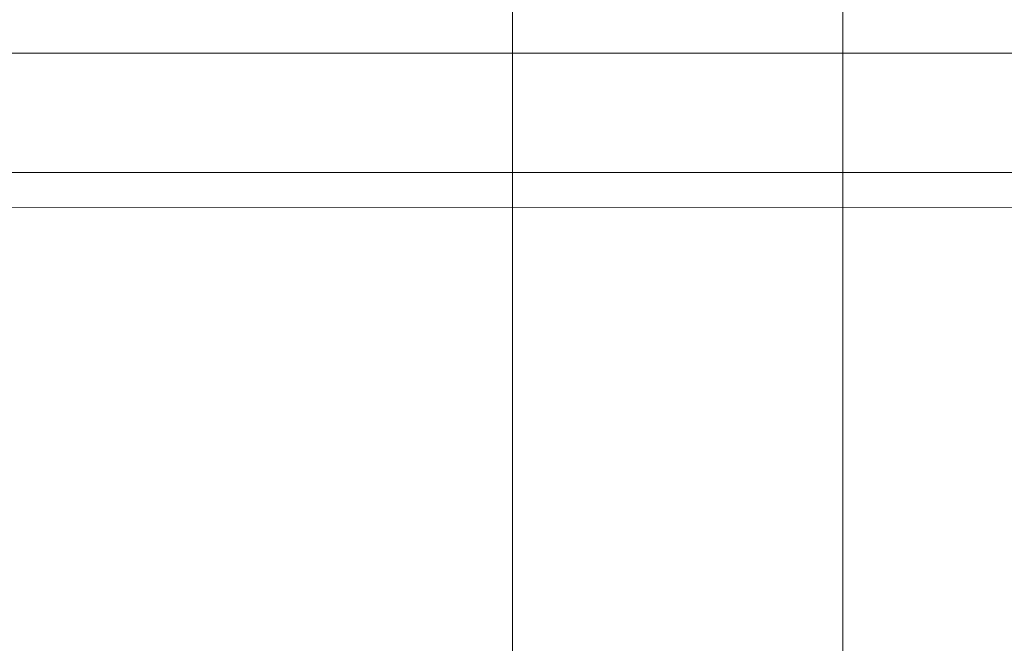
# Model space of a CAD drawing. Extents: x -450 to 450, y -70 to 40.
# Drawn here: x 334 to 349, y 0 to 10 of the extents above; entities that cross this region are included whole.
import ezdxf

# ---------------------------------------------------------------- set-up
doc = ezdxf.new("R2010")
doc.units = 0
doc.header["$LTSCALE"] = 500
doc.header["$MEASUREMENT"] = 0
doc.layers.add('NOVOTERM_CHROM_MAT', color=7, linetype='Continuous')
doc.layers.add('NOVOTERM_USZCZELKA', color=7, linetype='Continuous')

msp = doc.modelspace()

# ---------------------------------------------------------------- linework, layer by layer
at = {"layer": 'NOVOTERM_CHROM_MAT', "lineweight": 0}
for points, invisible_edges in [([(332.975, 7.155, 1031.4), (332.975, 10.552, 1031.4), (334.5, 10.552, 1031.15), (334.5, 7.155, 1031.15)], 15), ([(334.5, 7.155, 1060), (334.5, 10.552, 1060), (332.975, 10.552, 1060), (332.975, 7.155, 1060)], 15), ([(332.975, 7.155, 870.6), (334.5, 7.155, 870.852), (334.5, 10.552, 870.852), (332.975, 10.552, 870.6)], 15), ([(334.5, 7.155, 842), (332.975, 7.155, 842), (332.975, 10.552, 842), (334.5, 10.552, 842)], 15), ([(336.025, 7.155, 1060), (336.025, 10.552, 1060), (334.5, 10.552, 1060), (334.5, 7.155, 1060)], 15), ([(334.5, 7.155, 1031.15), (334.5, 10.552, 1031.15), (336.025, 10.552, 1031.4), (336.025, 7.155, 1031.4)], 15), ([(336.025, 7.155, 842), (334.5, 7.155, 842), (334.5, 10.552, 842), (336.025, 10.552, 842)], 15), ([(334.5, 7.155, 870.852), (336.025, 7.155, 870.6), (336.025, 10.552, 870.6), (334.5, 10.552, 870.852)], 15), ([(337.529, 7.155, 1060), (337.529, 10.552, 1060), (336.025, 10.552, 1060), (336.025, 7.155, 1060)], 15), ([(336.025, 7.155, 1031.4), (336.025, 10.552, 1031.4), (337.529, 10.552, 1032.05), (337.529, 7.155, 1032.05)], 15), ([(337.529, 7.155, 842), (336.025, 7.155, 842), (336.025, 10.552, 842), (337.529, 10.552, 842)], 15), ([(336.025, 7.155, 870.6), (337.529, 7.155, 869.947), (337.529, 10.552, 869.947), (336.025, 10.552, 870.6)], 15), ([(338.992, 7.155, 1060), (338.992, 10.552, 1060), (337.529, 10.552, 1060), (337.529, 7.155, 1060)], 15), ([(337.529, 7.155, 1032.05), (337.529, 10.552, 1032.05), (338.992, 10.552, 1033), (338.992, 7.155, 1033)], 15), ([(338.992, 7.155, 842), (337.529, 7.155, 842), (337.529, 10.552, 842), (338.992, 10.552, 842)], 15), ([(337.529, 7.155, 869.947), (338.992, 7.155, 868.996), (338.992, 10.552, 868.996), (337.529, 10.552, 869.947)], 15), ([(340.392, 7.155, 1060), (340.392, 10.552, 1060), (338.992, 10.552, 1060), (338.992, 7.155, 1060)], 15), ([(338.992, 7.155, 1033), (338.992, 10.552, 1033), (340.392, 10.552, 1034.15), (340.392, 7.155, 1034.15)], 15), ([(340.392, 7.155, 842), (338.992, 7.155, 842), (338.992, 10.552, 842), (340.392, 10.552, 842)], 15), ([(338.992, 7.155, 868.996), (340.392, 7.155, 867.85), (340.392, 10.552, 867.85), (338.992, 10.552, 868.996)], 15), ([(341.709, 10.552, 1035.39), (341.709, 7.155, 1035.39), (340.392, 7.155, 1034.15), (340.392, 10.552, 1034.15)], 15), ([(341.709, 7.155, 1060), (341.709, 10.552, 1060), (340.392, 10.552, 1060), (340.392, 7.155, 1060)], 15), ([(341.709, 10.552, 866.611), (340.392, 10.552, 867.85), (340.392, 7.155, 867.85), (341.709, 7.155, 866.611)], 7), ([(341.709, 7.155, 842), (340.392, 7.155, 842), (340.392, 10.552, 842), (341.709, 10.552, 842)], 15), ([(342.914, 10.552, 1036.64), (342.914, 7.155, 1036.64), (341.709, 7.155, 1035.39), (341.709, 10.552, 1035.39)], 11), ([(342.914, 7.155, 1060), (342.914, 10.552, 1060), (341.709, 10.552, 1060), (341.709, 7.155, 1060)], 15), ([(342.914, 10.552, 865.36), (341.709, 10.552, 866.611), (341.709, 7.155, 866.611), (342.914, 7.155, 865.36)], 15), ([(342.914, 7.155, 842), (341.709, 7.155, 842), (341.709, 10.552, 842), (342.914, 10.552, 842)], 15), ([(343.98, 10.552, 1037.82), (343.98, 7.155, 1037.82), (342.914, 7.155, 1036.64), (342.914, 10.552, 1036.64)], 15), ([(343.98, 7.155, 1060), (343.98, 10.552, 1060), (342.914, 10.552, 1060), (342.914, 7.155, 1060)], 15), ([(343.98, 10.552, 864.176), (342.914, 10.552, 865.36), (342.914, 7.155, 865.36), (343.98, 7.155, 864.176)], 15), ([(343.98, 7.155, 842), (342.914, 7.155, 842), (342.914, 10.552, 842), (343.98, 10.552, 842)], 15), ([(344.878, 10.552, 1038.86), (344.878, 7.155, 1038.86), (343.98, 7.155, 1037.82), (343.98, 10.552, 1037.82)], 15), ([(344.878, 7.155, 1060), (344.878, 10.552, 1060), (343.98, 10.552, 1060), (343.98, 7.155, 1060)], 15), ([(344.878, 10.552, 863.139), (343.98, 10.552, 864.176), (343.98, 7.155, 864.176), (344.878, 7.155, 863.139)], 15), ([(344.878, 7.155, 842), (343.98, 7.155, 842), (343.98, 10.552, 842), (344.878, 10.552, 842)], 15), ([(344.878, 7.155, 1060), (345.58, 7.155, 1060), (345.58, 10.552, 1060), (344.878, 10.552, 1060)], 15), ([(344.878, 10.552, 1038.86), (345.58, 10.552, 1039.67), (345.58, 7.155, 1039.67), (344.878, 7.155, 1038.86)], 15), ([(344.878, 7.155, 842), (344.878, 10.552, 842), (345.58, 10.552, 842), (345.58, 7.155, 842)], 15), ([(344.878, 10.552, 863.139), (344.878, 7.155, 863.139), (345.58, 7.155, 862.328), (345.58, 10.552, 862.328)], 15), ([(345.58, 7.155, 1060), (346.11, 7.155, 1059.97), (346.11, 10.552, 1059.97), (345.58, 10.552, 1060)], 15), ([(345.58, 10.552, 1039.67), (346.11, 10.552, 1040.31), (346.11, 7.155, 1040.31), (345.58, 7.155, 1039.67)], 15), ([(345.58, 7.155, 842), (345.58, 10.552, 842), (346.11, 10.552, 842.027), (346.11, 7.155, 842.027)], 15), ([(345.58, 10.552, 862.328), (345.58, 7.155, 862.328), (346.11, 7.155, 861.686), (346.11, 10.552, 861.686)], 15), ([(346.11, 7.155, 1059.97), (346.49, 7.155, 1059.89), (346.49, 10.552, 1059.89), (346.11, 10.552, 1059.97)], 15), ([(346.11, 10.552, 1040.31), (346.49, 10.552, 1040.84), (346.49, 7.155, 1040.84), (346.11, 7.155, 1040.31)], 15), ([(346.11, 7.155, 842.027), (346.11, 10.552, 842.027), (346.49, 10.552, 842.106), (346.49, 7.155, 842.106)], 15), ([(346.11, 10.552, 861.686), (346.11, 7.155, 861.686), (346.49, 7.155, 861.155), (346.49, 10.552, 861.155)], 15), ([(346.49, 7.155, 1059.89), (346.745, 7.155, 1059.73), (346.745, 10.552, 1059.73), (346.49, 10.552, 1059.89)], 15), ([(346.49, 10.552, 1040.84), (346.745, 10.552, 1041.32), (346.745, 7.155, 1041.32), (346.49, 7.155, 1040.84)], 15), ([(346.49, 7.155, 842.106), (346.49, 10.552, 842.106), (346.745, 10.552, 842.266), (346.745, 7.155, 842.266)], 15), ([(346.49, 10.552, 861.155), (346.49, 7.155, 861.155), (346.745, 7.155, 860.678), (346.745, 10.552, 860.678)], 15), ([(346.898, 7.155, 1059.47), (346.898, 10.552, 1059.47), (346.745, 10.552, 1059.73), (346.745, 7.155, 1059.73)], 11), ([(346.745, 7.155, 1041.32), (346.745, 10.552, 1041.32), (346.898, 10.552, 1041.8), (346.898, 7.155, 1041.8)], 15), ([(346.898, 7.155, 842.531), (346.745, 7.155, 842.266), (346.745, 10.552, 842.266), (346.898, 10.552, 842.531)], 13), ([(346.745, 7.155, 860.678), (346.898, 7.155, 860.196), (346.898, 10.552, 860.196), (346.745, 10.552, 860.678)], 15), ([(346.974, 7.155, 1058.92), (346.974, 10.552, 1058.92), (346.898, 10.552, 1059.47), (346.898, 7.155, 1059.47)], 15), ([(346.898, 7.155, 1041.8), (346.898, 10.552, 1041.8), (346.974, 10.552, 1042.49), (346.974, 7.155, 1042.49)], 15), ([(346.974, 7.155, 843.085), (346.898, 7.155, 842.531), (346.898, 10.552, 842.531), (346.974, 10.552, 843.085)], 15), ([(346.898, 7.155, 860.196), (346.974, 7.155, 859.507), (346.974, 10.552, 859.507), (346.898, 10.552, 860.196)], 15), ([(347, 7.155, 1057.89), (347, 10.552, 1057.89), (346.974, 10.552, 1058.92), (346.974, 7.155, 1058.92)], 15), ([(346.974, 7.155, 1042.49), (346.974, 10.552, 1042.49), (347, 10.552, 1043.59), (347, 7.155, 1043.59)], 15), ([(347, 7.155, 844.109), (346.974, 7.155, 843.085), (346.974, 10.552, 843.085), (347, 10.552, 844.109)], 15), ([(346.974, 7.155, 859.507), (347, 7.155, 858.407), (347, 10.552, 858.407), (346.974, 10.552, 859.507)], 15), ([(347, 7.155, 1056.22), (347, 10.552, 1056.22), (347, 10.552, 1057.89), (347, 7.155, 1057.89)], 15), ([(347, 7.155, 1043.59), (347, 10.552, 1043.59), (347, 10.552, 1045.31), (347, 7.155, 1045.31)], 15), ([(347, 7.155, 1045.31), (347, 10.552, 1045.31), (347, 10.552, 1047.84), (347, 7.155, 1047.84)], 15), ([(347, 7.155, 1047.84), (347, 10.552, 1047.84), (347, 10.552, 1050.78), (347, 7.155, 1050.78)], 15), ([(347, 7.155, 1050.78), (347, 10.552, 1050.78), (347, 10.552, 1053.71), (347, 7.155, 1053.71)], 15), ([(347, 7.155, 1053.71), (347, 10.552, 1053.71), (347, 10.552, 1056.22), (347, 7.155, 1056.22)], 15), ([(347, 7.155, 845.784), (347, 7.155, 844.109), (347, 10.552, 844.109), (347, 10.552, 845.784)], 15), ([(347, 7.155, 858.407), (347, 7.155, 856.693), (347, 10.552, 856.693), (347, 10.552, 858.407)], 15), ([(347, 7.155, 851.223), (347, 7.155, 848.293), (347, 10.552, 848.293), (347, 10.552, 851.223)], 15), ([(347, 7.155, 848.293), (347, 7.155, 845.784), (347, 10.552, 845.784), (347, 10.552, 848.293)], 15), ([(347, 7.155, 856.693), (347, 7.155, 854.16), (347, 10.552, 854.16), (347, 10.552, 856.693)], 15), ([(347, 7.155, 854.16), (347, 7.155, 851.223), (347, 10.552, 851.223), (347, 10.552, 854.16)], 15), ([(379.3, 7.864, 1899), (379.3, 7.864, 1852.05), (-173.025, 7.864, 1852.05), (-173.025, 7.864, 1899)], 15), ([(379.3, 7.864, 1852.05), (379.3, 7.864, 1845), (-173.025, 7.864, 1845), (-173.025, 7.864, 1852.05)], 15), ([(379.3, 7.829, 1899.26), (379.3, 7.864, 1899), (-173.025, 7.864, 1899), (-173.025, 7.829, 1899.26)], 15), ([(379.3, 7.864, 1845), (379.3, 7.829, 1844.74), (-173.025, 7.829, 1844.74), (-173.025, 7.864, 1845)], 11), ([(379.3, 7.864, 1.002), (-173.025, 7.864, 1.002), (-173.025, 7.864, 47.949), (379.3, 7.864, 47.949)], 15), ([(379.3, 7.864, 47.949), (-173.025, 7.864, 47.949), (-173.025, 7.864, 55.002), (379.3, 7.864, 55.002)], 15), ([(379.3, 7.83, 0.744), (-173.025, 7.83, 0.744), (-173.025, 7.864, 1.002), (379.3, 7.864, 1.002)], 15), ([(379.3, 7.864, 55.002), (-173.025, 7.864, 55.002), (-173.025, 7.83, 55.261), (379.3, 7.83, 55.261)], 13), ([(379.3, 7.73, 0.503), (-173.025, 7.73, 0.503), (-173.025, 7.83, 0.744), (379.3, 7.83, 0.744)], 15), ([(379.3, 7.83, 55.261), (-173.025, 7.83, 55.261), (-173.025, 7.73, 55.502), (379.3, 7.73, 55.502)], 13), ([(379.3, 7.73, 1899.5), (379.3, 7.829, 1899.26), (-173.025, 7.829, 1899.26), (-173.025, 7.73, 1899.5)], 15), ([(379.3, 7.829, 1844.74), (379.3, 7.73, 1844.5), (-173.025, 7.73, 1844.5), (-173.025, 7.829, 1844.74)], 11), ([(379.3, 7.571, 1899.71), (379.3, 7.73, 1899.5), (-173.025, 7.73, 1899.5), (-173.025, 7.571, 1899.71)], 15), ([(379.3, 7.73, 1844.5), (379.3, 7.571, 1844.29), (-173.025, 7.571, 1844.29), (-173.025, 7.73, 1844.5)], 11), ([(379.3, 7.571, 0.295), (-173.025, 7.571, 0.295), (-173.025, 7.73, 0.503), (379.3, 7.73, 0.503)], 15), ([(379.3, 7.73, 55.502), (-173.025, 7.73, 55.502), (-173.025, 7.571, 55.709), (379.3, 7.571, 55.709)], 13), ([(379.3, 7.364, 1899.87), (379.3, 7.571, 1899.71), (-173.025, 7.571, 1899.71), (-173.025, 7.364, 1899.87)], 13), ([(379.3, 7.571, 1844.29), (379.3, 7.364, 1844.13), (-173.025, 7.364, 1844.13), (-173.025, 7.571, 1844.29)], 3), ([(379.3, 7.364, 0.136), (-173.025, 7.364, 0.136), (-173.025, 7.571, 0.295), (379.3, 7.571, 0.295)], 11), ([(379.3, 7.571, 55.709), (-173.025, 7.571, 55.709), (-173.025, 7.364, 55.868), (379.3, 7.364, 55.868)], 12), ([(379.3, 7.122, 1899.97), (379.3, 7.364, 1899.87), (-173.025, 7.364, 1899.87), (-173.025, 7.122, 1899.97)], 15), ([(379.3, 7.364, 1844.13), (379.3, 7.122, 1844.03), (-173.025, 7.122, 1844.03), (-173.025, 7.364, 1844.13)], 11), ([(379.3, 7.123, 0.037), (-173.025, 7.123, 0.037), (-173.025, 7.364, 0.136), (379.3, 7.364, 0.136)], 15), ([(379.3, 7.364, 55.868), (-173.025, 7.364, 55.868), (-173.025, 7.123, 55.968), (379.3, 7.123, 55.968)], 13), ([(379.3, 6.864, 0.002), (-173.025, 6.864, 0.002), (-173.025, 7.123, 0.037), (379.3, 7.123, 0.037)], 15), ([(-173.025, 7.123, 55.968), (-173.025, 6.864, 56.002), (379.3, 6.864, 56.002), (379.3, 7.123, 55.968)], 14), ([(379.3, 6.864, 1900), (379.3, 7.122, 1899.97), (-173.025, 7.122, 1899.97), (-173.025, 6.864, 1900)], 15), ([(-173.025, 7.122, 1844.03), (379.3, 7.122, 1844.03), (379.3, 6.864, 1844), (-173.025, 6.864, 1844)], 7), ([(332.975, 3.758, 1031.4), (332.975, 7.155, 1031.4), (334.5, 7.155, 1031.15), (334.5, 3.758, 1031.15)], 15), ([(334.5, 3.758, 1060), (334.5, 7.155, 1060), (332.975, 7.155, 1060), (332.975, 3.758, 1060)], 15), ([(332.975, 3.758, 870.6), (334.5, 3.758, 870.852), (334.5, 7.155, 870.852), (332.975, 7.155, 870.6)], 15), ([(334.5, 3.758, 842), (332.975, 3.758, 842), (332.975, 7.155, 842), (334.5, 7.155, 842)], 15), ([(336.025, 3.758, 1060), (336.025, 7.155, 1060), (334.5, 7.155, 1060), (334.5, 3.758, 1060)], 15), ([(334.5, 3.758, 1031.15), (334.5, 7.155, 1031.15), (336.025, 7.155, 1031.4), (336.025, 3.758, 1031.4)], 15), ([(336.025, 3.758, 842), (334.5, 3.758, 842), (334.5, 7.155, 842), (336.025, 7.155, 842)], 15), ([(334.5, 3.758, 870.852), (336.025, 3.758, 870.6), (336.025, 7.155, 870.6), (334.5, 7.155, 870.852)], 15), ([(337.529, 3.758, 1060), (337.529, 7.155, 1060), (336.025, 7.155, 1060), (336.025, 3.758, 1060)], 15), ([(336.025, 3.758, 1031.4), (336.025, 7.155, 1031.4), (337.529, 7.155, 1032.05), (337.529, 3.758, 1032.05)], 15), ([(337.529, 3.758, 842), (336.025, 3.758, 842), (336.025, 7.155, 842), (337.529, 7.155, 842)], 15), ([(336.025, 3.758, 870.6), (337.529, 3.758, 869.947), (337.529, 7.155, 869.947), (336.025, 7.155, 870.6)], 15), ([(338.992, 3.758, 1060), (338.992, 7.155, 1060), (337.529, 7.155, 1060), (337.529, 3.758, 1060)], 15), ([(337.529, 3.758, 1032.05), (337.529, 7.155, 1032.05), (338.992, 7.155, 1033), (338.992, 3.758, 1033)], 15), ([(338.992, 3.758, 842), (337.529, 3.758, 842), (337.529, 7.155, 842), (338.992, 7.155, 842)], 15), ([(337.529, 3.758, 869.947), (338.992, 3.758, 868.996), (338.992, 7.155, 868.996), (337.529, 7.155, 869.947)], 15), ([(340.392, 3.758, 1060), (340.392, 7.155, 1060), (338.992, 7.155, 1060), (338.992, 3.758, 1060)], 15), ([(338.992, 3.758, 1033), (338.992, 7.155, 1033), (340.392, 7.155, 1034.15), (340.392, 3.758, 1034.15)], 15), ([(340.392, 3.758, 842), (338.992, 3.758, 842), (338.992, 7.155, 842), (340.392, 7.155, 842)], 15), ([(338.992, 3.758, 868.996), (340.392, 3.758, 867.85), (340.392, 7.155, 867.85), (338.992, 7.155, 868.996)], 15), ([(341.709, 7.155, 1035.39), (341.709, 3.758, 1035.39), (340.392, 3.758, 1034.15), (340.392, 7.155, 1034.15)], 15), ([(341.709, 3.758, 1060), (341.709, 7.155, 1060), (340.392, 7.155, 1060), (340.392, 3.758, 1060)], 15), ([(341.709, 7.155, 866.611), (340.392, 7.155, 867.85), (340.392, 3.758, 867.85), (341.709, 3.758, 866.611)], 15), ([(341.709, 3.758, 842), (340.392, 3.758, 842), (340.392, 7.155, 842), (341.709, 7.155, 842)], 15), ([(342.914, 7.155, 1036.64), (342.914, 3.758, 1036.64), (341.709, 3.758, 1035.39), (341.709, 7.155, 1035.39)], 11), ([(342.914, 3.758, 1060), (342.914, 7.155, 1060), (341.709, 7.155, 1060), (341.709, 3.758, 1060)], 15), ([(342.914, 7.155, 865.36), (341.709, 7.155, 866.611), (341.709, 3.758, 866.611), (342.914, 3.758, 865.36)], 13), ([(342.914, 3.758, 842), (341.709, 3.758, 842), (341.709, 7.155, 842), (342.914, 7.155, 842)], 15), ([(343.98, 7.155, 1037.82), (343.98, 3.758, 1037.82), (342.914, 3.758, 1036.64), (342.914, 7.155, 1036.64)], 15), ([(343.98, 3.758, 1060), (343.98, 7.155, 1060), (342.914, 7.155, 1060), (342.914, 3.758, 1060)], 15), ([(343.98, 7.155, 864.176), (342.914, 7.155, 865.36), (342.914, 3.758, 865.36), (343.98, 3.758, 864.176)], 15), ([(343.98, 3.758, 842), (342.914, 3.758, 842), (342.914, 7.155, 842), (343.98, 7.155, 842)], 15), ([(344.878, 7.155, 1038.86), (344.878, 3.758, 1038.86), (343.98, 3.758, 1037.82), (343.98, 7.155, 1037.82)], 15), ([(344.878, 3.758, 1060), (344.878, 7.155, 1060), (343.98, 7.155, 1060), (343.98, 3.758, 1060)], 15), ([(344.878, 7.155, 863.139), (343.98, 7.155, 864.176), (343.98, 3.758, 864.176), (344.878, 3.758, 863.139)], 15), ([(344.878, 3.758, 842), (343.98, 3.758, 842), (343.98, 7.155, 842), (344.878, 7.155, 842)], 15), ([(344.878, 3.758, 1060), (345.58, 3.758, 1060), (345.58, 7.155, 1060), (344.878, 7.155, 1060)], 15), ([(344.878, 7.155, 1038.86), (345.58, 7.155, 1039.67), (345.58, 3.758, 1039.67), (344.878, 3.758, 1038.86)], 15), ([(344.878, 3.758, 842), (344.878, 7.155, 842), (345.58, 7.155, 842), (345.58, 3.758, 842)], 15), ([(344.878, 7.155, 863.139), (344.878, 3.758, 863.139), (345.58, 3.758, 862.328), (345.58, 7.155, 862.328)], 15), ([(345.58, 3.758, 1060), (346.11, 3.758, 1059.97), (346.11, 7.155, 1059.97), (345.58, 7.155, 1060)], 15), ([(345.58, 7.155, 1039.67), (346.11, 7.155, 1040.31), (346.11, 3.758, 1040.31), (345.58, 3.758, 1039.67)], 15), ([(345.58, 3.758, 842), (345.58, 7.155, 842), (346.11, 7.155, 842.027), (346.11, 3.758, 842.027)], 15), ([(345.58, 7.155, 862.328), (345.58, 3.758, 862.328), (346.11, 3.758, 861.686), (346.11, 7.155, 861.686)], 15), ([(346.11, 3.758, 1059.97), (346.49, 3.758, 1059.89), (346.49, 7.155, 1059.89), (346.11, 7.155, 1059.97)], 15), ([(346.11, 7.155, 1040.31), (346.49, 7.155, 1040.84), (346.49, 3.758, 1040.84), (346.11, 3.758, 1040.31)], 15), ([(346.11, 3.758, 842.027), (346.11, 7.155, 842.027), (346.49, 7.155, 842.106), (346.49, 3.758, 842.106)], 15), ([(346.11, 7.155, 861.686), (346.11, 3.758, 861.686), (346.49, 3.758, 861.155), (346.49, 7.155, 861.155)], 15), ([(346.49, 3.758, 1059.89), (346.745, 3.758, 1059.73), (346.745, 7.155, 1059.73), (346.49, 7.155, 1059.89)], 15), ([(346.49, 7.155, 1040.84), (346.745, 7.155, 1041.32), (346.745, 3.758, 1041.32), (346.49, 3.758, 1040.84)], 15), ([(346.49, 3.758, 842.106), (346.49, 7.155, 842.106), (346.745, 7.155, 842.266), (346.745, 3.758, 842.266)], 15), ([(346.49, 7.155, 861.155), (346.49, 3.758, 861.155), (346.745, 3.758, 860.678), (346.745, 7.155, 860.678)], 15), ([(346.898, 3.758, 1059.47), (346.898, 7.155, 1059.47), (346.745, 7.155, 1059.73), (346.745, 3.758, 1059.73)], 11), ([(346.745, 3.758, 1041.32), (346.745, 7.155, 1041.32), (346.898, 7.155, 1041.8), (346.898, 3.758, 1041.8)], 15), ([(346.898, 3.758, 842.531), (346.745, 3.758, 842.266), (346.745, 7.155, 842.266), (346.898, 7.155, 842.531)], 13), ([(346.745, 3.758, 860.678), (346.898, 3.758, 860.196), (346.898, 7.155, 860.196), (346.745, 7.155, 860.678)], 15), ([(346.974, 3.758, 1058.92), (346.974, 7.155, 1058.92), (346.898, 7.155, 1059.47), (346.898, 3.758, 1059.47)], 15), ([(346.898, 3.758, 1041.8), (346.898, 7.155, 1041.8), (346.974, 7.155, 1042.49), (346.974, 3.758, 1042.49)], 15), ([(346.974, 3.758, 843.085), (346.898, 3.758, 842.531), (346.898, 7.155, 842.531), (346.974, 7.155, 843.085)], 15), ([(346.898, 3.758, 860.196), (346.974, 3.758, 859.507), (346.974, 7.155, 859.507), (346.898, 7.155, 860.196)], 15), ([(347, 3.758, 1057.89), (347, 7.155, 1057.89), (346.974, 7.155, 1058.92), (346.974, 3.758, 1058.92)], 15), ([(346.974, 3.758, 1042.49), (346.974, 7.155, 1042.49), (347, 7.155, 1043.59), (347, 3.758, 1043.59)], 15), ([(347, 3.758, 844.109), (346.974, 3.758, 843.085), (346.974, 7.155, 843.085), (347, 7.155, 844.109)], 15), ([(346.974, 3.758, 859.507), (347, 3.758, 858.407), (347, 7.155, 858.407), (346.974, 7.155, 859.507)], 15), ([(347, 3.758, 1056.22), (347, 7.155, 1056.22), (347, 7.155, 1057.89), (347, 3.758, 1057.89)], 15), ([(347, 3.758, 1043.59), (347, 7.155, 1043.59), (347, 7.155, 1045.31), (347, 3.758, 1045.31)], 15), ([(347, 3.758, 1045.31), (347, 7.155, 1045.31), (347, 7.155, 1047.84), (347, 3.758, 1047.84)], 15), ([(347, 3.758, 1047.84), (347, 7.155, 1047.84), (347, 7.155, 1050.78), (347, 3.758, 1050.78)], 15), ([(347, 3.758, 1050.78), (347, 7.155, 1050.78), (347, 7.155, 1053.71), (347, 3.758, 1053.71)], 15), ([(347, 3.758, 1053.71), (347, 7.155, 1053.71), (347, 7.155, 1056.22), (347, 3.758, 1056.22)], 15), ([(347, 3.758, 845.784), (347, 3.758, 844.109), (347, 7.155, 844.109), (347, 7.155, 845.784)], 15), ([(347, 3.758, 858.407), (347, 3.758, 856.693), (347, 7.155, 856.693), (347, 7.155, 858.407)], 15), ([(347, 3.758, 854.16), (347, 3.758, 851.223), (347, 7.155, 851.223), (347, 7.155, 854.16)], 15), ([(347, 3.758, 856.693), (347, 3.758, 854.16), (347, 7.155, 854.16), (347, 7.155, 856.693)], 15), ([(347, 3.758, 848.293), (347, 3.758, 845.784), (347, 7.155, 845.784), (347, 7.155, 848.293)], 15), ([(347, 3.758, 851.223), (347, 3.758, 848.293), (347, 7.155, 848.293), (347, 7.155, 851.223)], 15), ([(379.3, -3.095, 1844), (-173.026, -3.095, 1844), (-173.025, 6.864, 1844), (379.3, 6.864, 1844)], 13), ([(379.3, -3.095, 56.002), (379.3, 6.864, 56.002), (-173.025, 6.864, 56.002), (-173.026, -3.095, 56.002)], 11), ([(379.3, -3.095, 1900), (379.3, 6.864, 1900), (-173.025, 6.864, 1900), (-173.025, -3.095, 1900)], 15), ([(379.3, -3.095, 0.002), (-173.025, -3.095, 0.002), (-173.025, 6.864, 0.002), (379.3, 6.864, 0.002)], 15), ([(332.975, 0.868, 1031.4), (332.975, 3.758, 1031.4), (334.5, 3.758, 1031.15), (334.5, 0.868, 1031.15)], 15), ([(334.5, 0.868, 1060), (334.5, 3.758, 1060), (332.975, 3.758, 1060), (332.975, 0.868, 1060)], 15), ([(332.975, 0.868, 870.6), (334.5, 0.868, 870.852), (334.5, 3.758, 870.852), (332.975, 3.758, 870.6)], 15), ([(334.5, 0.868, 842), (332.975, 0.868, 842), (332.975, 3.758, 842), (334.5, 3.758, 842)], 15), ([(336.025, 0.868, 1060), (336.025, 3.758, 1060), (334.5, 3.758, 1060), (334.5, 0.868, 1060)], 15), ([(334.5, 0.868, 1031.15), (334.5, 3.758, 1031.15), (336.025, 3.758, 1031.4), (336.025, 0.868, 1031.4)], 15), ([(336.025, 0.868, 842), (334.5, 0.868, 842), (334.5, 3.758, 842), (336.025, 3.758, 842)], 15), ([(334.5, 0.868, 870.852), (336.025, 0.868, 870.6), (336.025, 3.758, 870.6), (334.5, 3.758, 870.852)], 15), ([(337.529, 0.868, 1060), (337.529, 3.758, 1060), (336.025, 3.758, 1060), (336.025, 0.868, 1060)], 15), ([(336.025, 0.868, 1031.4), (336.025, 3.758, 1031.4), (337.529, 3.758, 1032.05), (337.529, 0.868, 1032.05)], 15), ([(337.529, 0.868, 842), (336.025, 0.868, 842), (336.025, 3.758, 842), (337.529, 3.758, 842)], 15), ([(336.025, 0.868, 870.6), (337.529, 0.868, 869.947), (337.529, 3.758, 869.947), (336.025, 3.758, 870.6)], 15), ([(338.992, 0.868, 1060), (338.992, 3.758, 1060), (337.529, 3.758, 1060), (337.529, 0.868, 1060)], 15), ([(337.529, 0.868, 1032.05), (337.529, 3.758, 1032.05), (338.992, 3.758, 1033), (338.992, 0.868, 1033)], 15), ([(338.992, 0.868, 842), (337.529, 0.868, 842), (337.529, 3.758, 842), (338.992, 3.758, 842)], 15), ([(337.529, 0.868, 869.947), (338.992, 0.868, 868.996), (338.992, 3.758, 868.996), (337.529, 3.758, 869.947)], 15), ([(340.392, 0.868, 1060), (340.392, 3.758, 1060), (338.992, 3.758, 1060), (338.992, 0.868, 1060)], 15), ([(338.992, 0.868, 1033), (338.992, 3.758, 1033), (340.392, 3.758, 1034.15), (340.392, 0.868, 1034.15)], 15), ([(340.392, 0.868, 842), (338.992, 0.868, 842), (338.992, 3.758, 842), (340.392, 3.758, 842)], 15), ([(338.992, 0.868, 868.996), (340.392, 0.868, 867.85), (340.392, 3.758, 867.85), (338.992, 3.758, 868.996)], 15), ([(341.709, 3.758, 1035.39), (341.709, 0.868, 1035.39), (340.392, 0.868, 1034.15), (340.392, 3.758, 1034.15)], 15), ([(341.709, 0.868, 1060), (341.709, 3.758, 1060), (340.392, 3.758, 1060), (340.392, 0.868, 1060)], 15), ([(341.709, 3.758, 866.611), (340.392, 3.758, 867.85), (340.392, 0.868, 867.85), (341.709, 0.868, 866.611)], 7), ([(341.709, 0.868, 842), (340.392, 0.868, 842), (340.392, 3.758, 842), (341.709, 3.758, 842)], 15), ([(342.914, 3.758, 1036.64), (342.914, 0.868, 1036.64), (341.709, 0.868, 1035.39), (341.709, 3.758, 1035.39)], 11), ([(342.914, 0.868, 1060), (342.914, 3.758, 1060), (341.709, 3.758, 1060), (341.709, 0.868, 1060)], 15), ([(342.914, 3.758, 865.36), (341.709, 3.758, 866.611), (341.709, 0.868, 866.611), (342.914, 0.868, 865.36)], 15), ([(342.914, 0.868, 842), (341.709, 0.868, 842), (341.709, 3.758, 842), (342.914, 3.758, 842)], 15), ([(343.98, 3.758, 1037.82), (343.98, 0.868, 1037.82), (342.914, 0.868, 1036.64), (342.914, 3.758, 1036.64)], 15), ([(343.98, 0.868, 1060), (343.98, 3.758, 1060), (342.914, 3.758, 1060), (342.914, 0.868, 1060)], 15), ([(343.98, 3.758, 864.176), (342.914, 3.758, 865.36), (342.914, 0.868, 865.36), (343.98, 0.868, 864.176)], 15), ([(343.98, 0.868, 842), (342.914, 0.868, 842), (342.914, 3.758, 842), (343.98, 3.758, 842)], 15), ([(344.878, 3.758, 1038.86), (344.878, 0.868, 1038.86), (343.98, 0.868, 1037.82), (343.98, 3.758, 1037.82)], 15), ([(344.878, 0.868, 1060), (344.878, 3.758, 1060), (343.98, 3.758, 1060), (343.98, 0.868, 1060)], 15), ([(344.878, 3.758, 863.139), (343.98, 3.758, 864.176), (343.98, 0.868, 864.176), (344.878, 0.868, 863.139)], 15), ([(344.878, 0.868, 842), (343.98, 0.868, 842), (343.98, 3.758, 842), (344.878, 3.758, 842)], 15), ([(344.878, 0.868, 1060), (345.58, 0.868, 1060), (345.58, 3.758, 1060), (344.878, 3.758, 1060)], 15), ([(344.878, 3.758, 1038.86), (345.58, 3.758, 1039.67), (345.58, 0.868, 1039.67), (344.878, 0.868, 1038.86)], 15), ([(344.878, 0.868, 842), (344.878, 3.758, 842), (345.58, 3.758, 842), (345.58, 0.868, 842)], 15), ([(344.878, 3.758, 863.139), (344.878, 0.868, 863.139), (345.58, 0.868, 862.328), (345.58, 3.758, 862.328)], 15), ([(345.58, 0.868, 1060), (346.11, 0.868, 1059.97), (346.11, 3.758, 1059.97), (345.58, 3.758, 1060)], 15), ([(345.58, 3.758, 1039.67), (346.11, 3.758, 1040.31), (346.11, 0.868, 1040.31), (345.58, 0.868, 1039.67)], 15), ([(345.58, 0.868, 842), (345.58, 3.758, 842), (346.11, 3.758, 842.027), (346.11, 0.868, 842.027)], 15), ([(345.58, 3.758, 862.328), (345.58, 0.868, 862.328), (346.11, 0.868, 861.686), (346.11, 3.758, 861.686)], 15), ([(346.11, 0.868, 1059.97), (346.49, 0.868, 1059.89), (346.49, 3.758, 1059.89), (346.11, 3.758, 1059.97)], 15), ([(346.11, 3.758, 1040.31), (346.49, 3.758, 1040.84), (346.49, 0.868, 1040.84), (346.11, 0.868, 1040.31)], 15), ([(346.11, 0.868, 842.027), (346.11, 3.758, 842.027), (346.49, 3.758, 842.106), (346.49, 0.868, 842.106)], 15), ([(346.11, 3.758, 861.686), (346.11, 0.868, 861.686), (346.49, 0.868, 861.155), (346.49, 3.758, 861.155)], 15), ([(346.49, 0.868, 1059.89), (346.745, 0.868, 1059.73), (346.745, 3.758, 1059.73), (346.49, 3.758, 1059.89)], 15), ([(346.49, 3.758, 1040.84), (346.745, 3.758, 1041.32), (346.745, 0.868, 1041.32), (346.49, 0.868, 1040.84)], 15), ([(346.49, 0.868, 842.106), (346.49, 3.758, 842.106), (346.745, 3.758, 842.266), (346.745, 0.868, 842.266)], 15), ([(346.49, 3.758, 861.155), (346.49, 0.868, 861.155), (346.745, 0.868, 860.678), (346.745, 3.758, 860.678)], 15), ([(346.898, 0.868, 1059.47), (346.898, 3.758, 1059.47), (346.745, 3.758, 1059.73), (346.745, 0.868, 1059.73)], 11), ([(346.745, 0.868, 1041.32), (346.745, 3.758, 1041.32), (346.898, 3.758, 1041.8), (346.898, 0.868, 1041.8)], 15), ([(346.898, 0.868, 842.531), (346.745, 0.868, 842.266), (346.745, 3.758, 842.266), (346.898, 3.758, 842.531)], 13), ([(346.745, 0.868, 860.678), (346.898, 0.868, 860.196), (346.898, 3.758, 860.196), (346.745, 3.758, 860.678)], 15), ([(346.974, 0.868, 1058.92), (346.974, 3.758, 1058.92), (346.898, 3.758, 1059.47), (346.898, 0.868, 1059.47)], 15), ([(346.898, 0.868, 1041.8), (346.898, 3.758, 1041.8), (346.974, 3.758, 1042.49), (346.974, 0.868, 1042.49)], 15), ([(346.974, 0.868, 843.085), (346.898, 0.868, 842.531), (346.898, 3.758, 842.531), (346.974, 3.758, 843.085)], 15), ([(346.898, 0.868, 860.196), (346.974, 0.868, 859.507), (346.974, 3.758, 859.507), (346.898, 3.758, 860.196)], 15), ([(347, 0.868, 1057.89), (347, 3.758, 1057.89), (346.974, 3.758, 1058.92), (346.974, 0.868, 1058.92)], 15), ([(346.974, 0.868, 1042.49), (346.974, 3.758, 1042.49), (347, 3.758, 1043.59), (347, 0.868, 1043.59)], 15), ([(347, 0.868, 844.109), (346.974, 0.868, 843.085), (346.974, 3.758, 843.085), (347, 3.758, 844.109)], 15), ([(346.974, 0.868, 859.507), (347, 0.868, 858.407), (347, 3.758, 858.407), (346.974, 3.758, 859.507)], 15), ([(347, 0.868, 1056.22), (347, 3.758, 1056.22), (347, 3.758, 1057.89), (347, 0.868, 1057.89)], 15), ([(347, 0.868, 1043.59), (347, 3.758, 1043.59), (347, 3.758, 1045.31), (347, 0.868, 1045.31)], 15), ([(347, 0.868, 1045.31), (347, 3.758, 1045.31), (347, 3.758, 1047.84), (347, 0.868, 1047.84)], 15), ([(347, 0.868, 1047.84), (347, 3.758, 1047.84), (347, 3.758, 1050.78), (347, 0.868, 1050.78)], 15), ([(347, 0.868, 1050.78), (347, 3.758, 1050.78), (347, 3.758, 1053.71), (347, 0.868, 1053.71)], 15), ([(347, 0.868, 1053.71), (347, 3.758, 1053.71), (347, 3.758, 1056.22), (347, 0.868, 1056.22)], 15), ([(347, 0.868, 845.784), (347, 0.868, 844.109), (347, 3.758, 844.109), (347, 3.758, 845.784)], 15), ([(347, 0.868, 858.407), (347, 0.868, 856.693), (347, 3.758, 856.693), (347, 3.758, 858.407)], 15), ([(347, 0.868, 856.693), (347, 0.868, 854.16), (347, 3.758, 854.16), (347, 3.758, 856.693)], 15), ([(347, 0.868, 854.16), (347, 0.868, 851.223), (347, 3.758, 851.223), (347, 3.758, 854.16)], 15), ([(347, 0.868, 851.223), (347, 0.868, 848.293), (347, 3.758, 848.293), (347, 3.758, 851.223)], 15), ([(347, 0.868, 848.293), (347, 0.868, 845.784), (347, 3.758, 845.784), (347, 3.758, 848.293)], 15), ([(332.975, -1.009, 1031.4), (332.975, 0.868, 1031.4), (334.5, 0.868, 1031.15), (334.5, -1.009, 1031.15)], 15), ([(334.5, -1.009, 1060), (334.5, 0.868, 1060), (332.975, 0.868, 1060), (332.975, -1.009, 1060)], 15), ([(332.975, -1.009, 870.6), (334.5, -1.009, 870.852), (334.5, 0.868, 870.852), (332.975, 0.868, 870.6)], 15), ([(334.5, -1.009, 842), (332.975, -1.009, 842), (332.975, 0.868, 842), (334.5, 0.868, 842)], 15), ([(336.025, -1.009, 1060), (336.025, 0.868, 1060), (334.5, 0.868, 1060), (334.5, -1.009, 1060)], 15), ([(334.5, -1.009, 1031.15), (334.5, 0.868, 1031.15), (336.025, 0.868, 1031.4), (336.025, -1.009, 1031.4)], 15), ([(336.025, -1.009, 842), (334.5, -1.009, 842), (334.5, 0.868, 842), (336.025, 0.868, 842)], 15), ([(334.5, -1.009, 870.852), (336.025, -1.009, 870.6), (336.025, 0.868, 870.6), (334.5, 0.868, 870.852)], 15), ([(337.529, -1.009, 1060), (337.529, 0.868, 1060), (336.025, 0.868, 1060), (336.025, -1.009, 1060)], 15), ([(336.025, -1.009, 1031.4), (336.025, 0.868, 1031.4), (337.529, 0.868, 1032.05), (337.529, -1.009, 1032.05)], 15), ([(337.529, -1.009, 842), (336.025, -1.009, 842), (336.025, 0.868, 842), (337.529, 0.868, 842)], 15), ([(336.025, -1.009, 870.6), (337.529, -1.009, 869.947), (337.529, 0.868, 869.947), (336.025, 0.868, 870.6)], 15), ([(338.992, -1.009, 1060), (338.992, 0.868, 1060), (337.529, 0.868, 1060), (337.529, -1.009, 1060)], 15), ([(337.529, -1.009, 1032.05), (337.529, 0.868, 1032.05), (338.992, 0.868, 1033), (338.992, -1.009, 1033)], 15), ([(338.992, -1.009, 842), (337.529, -1.009, 842), (337.529, 0.868, 842), (338.992, 0.868, 842)], 15), ([(337.529, -1.009, 869.947), (338.992, -1.009, 868.996), (338.992, 0.868, 868.996), (337.529, 0.868, 869.947)], 15), ([(340.392, -1.009, 1060), (340.392, 0.868, 1060), (338.992, 0.868, 1060), (338.992, -1.009, 1060)], 15), ([(338.992, -1.009, 1033), (338.992, 0.868, 1033), (340.392, 0.868, 1034.15), (340.392, -1.009, 1034.15)], 15), ([(340.392, -1.009, 842), (338.992, -1.009, 842), (338.992, 0.868, 842), (340.392, 0.868, 842)], 15), ([(338.992, -1.009, 868.996), (340.392, -1.009, 867.85), (340.392, 0.868, 867.85), (338.992, 0.868, 868.996)], 15), ([(341.709, 0.868, 1035.39), (341.709, -1.009, 1035.39), (340.392, -1.009, 1034.15), (340.392, 0.868, 1034.15)], 15), ([(341.709, -1.009, 1060), (341.709, 0.868, 1060), (340.392, 0.868, 1060), (340.392, -1.009, 1060)], 15), ([(341.709, 0.868, 866.611), (340.392, 0.868, 867.85), (340.392, -1.009, 867.85), (341.709, -1.009, 866.611)], 15), ([(341.709, -1.009, 842), (340.392, -1.009, 842), (340.392, 0.868, 842), (341.709, 0.868, 842)], 15), ([(342.914, 0.868, 1036.64), (342.914, -1.009, 1036.64), (341.709, -1.009, 1035.39), (341.709, 0.868, 1035.39)], 11), ([(342.914, -1.009, 1060), (342.914, 0.868, 1060), (341.709, 0.868, 1060), (341.709, -1.009, 1060)], 15), ([(342.914, 0.868, 865.36), (341.709, 0.868, 866.611), (341.709, -1.009, 866.611), (342.914, -1.009, 865.36)], 13), ([(342.914, -1.009, 842), (341.709, -1.009, 842), (341.709, 0.868, 842), (342.914, 0.868, 842)], 15), ([(343.98, 0.868, 1037.82), (343.98, -1.009, 1037.82), (342.914, -1.009, 1036.64), (342.914, 0.868, 1036.64)], 15), ([(343.98, -1.009, 1060), (343.98, 0.868, 1060), (342.914, 0.868, 1060), (342.914, -1.009, 1060)], 15), ([(343.98, 0.868, 864.176), (342.914, 0.868, 865.36), (342.914, -1.009, 865.36), (343.98, -1.009, 864.176)], 15), ([(343.98, -1.009, 842), (342.914, -1.009, 842), (342.914, 0.868, 842), (343.98, 0.868, 842)], 15), ([(344.878, 0.868, 1038.86), (344.878, -1.009, 1038.86), (343.98, -1.009, 1037.82), (343.98, 0.868, 1037.82)], 15), ([(344.878, -1.009, 1060), (344.878, 0.868, 1060), (343.98, 0.868, 1060), (343.98, -1.009, 1060)], 15), ([(344.878, 0.868, 863.139), (343.98, 0.868, 864.176), (343.98, -1.009, 864.176), (344.878, -1.009, 863.139)], 15), ([(344.878, -1.009, 842), (343.98, -1.009, 842), (343.98, 0.868, 842), (344.878, 0.868, 842)], 15), ([(344.878, -1.009, 1060), (345.58, -1.009, 1060), (345.58, 0.868, 1060), (344.878, 0.868, 1060)], 15), ([(344.878, 0.868, 1038.86), (345.58, 0.868, 1039.67), (345.58, -1.009, 1039.67), (344.878, -1.009, 1038.86)], 15), ([(344.878, -1.009, 842), (344.878, 0.868, 842), (345.58, 0.868, 842), (345.58, -1.009, 842)], 15), ([(344.878, 0.868, 863.139), (344.878, -1.009, 863.139), (345.58, -1.009, 862.328), (345.58, 0.868, 862.328)], 15), ([(345.58, -1.009, 1060), (346.11, -1.009, 1059.97), (346.11, 0.868, 1059.97), (345.58, 0.868, 1060)], 15), ([(345.58, 0.868, 1039.67), (346.11, 0.868, 1040.31), (346.11, -1.009, 1040.31), (345.58, -1.009, 1039.67)], 15), ([(345.58, -1.009, 842), (345.58, 0.868, 842), (346.11, 0.868, 842.027), (346.11, -1.009, 842.027)], 15), ([(345.58, 0.868, 862.328), (345.58, -1.009, 862.328), (346.11, -1.009, 861.686), (346.11, 0.868, 861.686)], 15), ([(346.11, -1.009, 1059.97), (346.49, -1.009, 1059.89), (346.49, 0.868, 1059.89), (346.11, 0.868, 1059.97)], 15), ([(346.11, 0.868, 1040.31), (346.49, 0.868, 1040.84), (346.49, -1.009, 1040.84), (346.11, -1.009, 1040.31)], 15), ([(346.11, -1.009, 842.027), (346.11, 0.868, 842.027), (346.49, 0.868, 842.106), (346.49, -1.009, 842.106)], 15), ([(346.11, 0.868, 861.686), (346.11, -1.009, 861.686), (346.49, -1.009, 861.155), (346.49, 0.868, 861.155)], 15), ([(346.49, -1.009, 1059.89), (346.745, -1.009, 1059.73), (346.745, 0.868, 1059.73), (346.49, 0.868, 1059.89)], 15), ([(346.49, 0.868, 1040.84), (346.745, 0.868, 1041.32), (346.745, -1.009, 1041.32), (346.49, -1.009, 1040.84)], 15), ([(346.49, -1.009, 842.106), (346.49, 0.868, 842.106), (346.745, 0.868, 842.266), (346.745, -1.009, 842.266)], 15), ([(346.49, 0.868, 861.155), (346.49, -1.009, 861.155), (346.745, -1.009, 860.678), (346.745, 0.868, 860.678)], 15), ([(346.898, -1.009, 1059.47), (346.898, 0.868, 1059.47), (346.745, 0.868, 1059.73), (346.745, -1.009, 1059.73)], 11), ([(346.745, -1.009, 1041.32), (346.745, 0.868, 1041.32), (346.898, 0.868, 1041.8), (346.898, -1.009, 1041.8)], 15), ([(346.898, -1.009, 842.531), (346.745, -1.009, 842.266), (346.745, 0.868, 842.266), (346.898, 0.868, 842.531)], 13), ([(346.745, -1.009, 860.678), (346.898, -1.009, 860.196), (346.898, 0.868, 860.196), (346.745, 0.868, 860.678)], 15), ([(346.974, -1.009, 1058.92), (346.974, 0.868, 1058.92), (346.898, 0.868, 1059.47), (346.898, -1.009, 1059.47)], 15), ([(346.898, -1.009, 1041.8), (346.898, 0.868, 1041.8), (346.974, 0.868, 1042.49), (346.974, -1.009, 1042.49)], 15), ([(346.974, -1.009, 843.085), (346.898, -1.009, 842.531), (346.898, 0.868, 842.531), (346.974, 0.868, 843.085)], 15), ([(346.898, -1.009, 860.196), (346.974, -1.009, 859.507), (346.974, 0.868, 859.507), (346.898, 0.868, 860.196)], 15), ([(347, -1.009, 1057.89), (347, 0.868, 1057.89), (346.974, 0.868, 1058.92), (346.974, -1.009, 1058.92)], 15), ([(346.974, -1.009, 1042.49), (346.974, 0.868, 1042.49), (347, 0.868, 1043.59), (347, -1.009, 1043.59)], 15), ([(347, -1.009, 844.109), (346.974, -1.009, 843.085), (346.974, 0.868, 843.085), (347, 0.868, 844.109)], 15), ([(346.974, -1.009, 859.507), (347, -1.009, 858.407), (347, 0.868, 858.407), (346.974, 0.868, 859.507)], 15), ([(347, -1.009, 1056.22), (347, 0.868, 1056.22), (347, 0.868, 1057.89), (347, -1.009, 1057.89)], 15), ([(347, -1.009, 1043.59), (347, 0.868, 1043.59), (347, 0.868, 1045.31), (347, -1.009, 1045.31)], 15), ([(347, -1.009, 1045.31), (347, 0.868, 1045.31), (347, 0.868, 1047.84), (347, -1.009, 1047.84)], 15), ([(347, -1.009, 1047.84), (347, 0.868, 1047.84), (347, 0.868, 1050.78), (347, -1.009, 1050.78)], 15), ([(347, -1.009, 1050.78), (347, 0.868, 1050.78), (347, 0.868, 1053.71), (347, -1.009, 1053.71)], 15), ([(347, -1.009, 1053.71), (347, 0.868, 1053.71), (347, 0.868, 1056.22), (347, -1.009, 1056.22)], 15), ([(347, -1.009, 845.784), (347, -1.009, 844.109), (347, 0.868, 844.109), (347, 0.868, 845.784)], 15), ([(347, -1.009, 858.407), (347, -1.009, 856.693), (347, 0.868, 856.693), (347, 0.868, 858.407)], 15), ([(347, -1.009, 848.293), (347, -1.009, 845.784), (347, 0.868, 845.784), (347, 0.868, 848.293)], 15), ([(347, -1.009, 851.223), (347, -1.009, 848.293), (347, 0.868, 848.293), (347, 0.868, 851.223)], 15), ([(347, -1.009, 854.16), (347, -1.009, 851.223), (347, 0.868, 851.223), (347, 0.868, 854.16)], 15), ([(347, -1.009, 856.693), (347, -1.009, 854.16), (347, 0.868, 854.16), (347, 0.868, 856.693)], 15)]:
    msp.add_3dface(points, dxfattribs=dict(at, invisible_edges=invisible_edges))
at = {"layer": 'NOVOTERM_USZCZELKA', "lineweight": 0}
for points, invisible_edges in [([(323.525, 10.012, 8.858), (359.976, 10.012, 8.858), (359.976, 9.858, 8.858), (323.525, 9.858, 8.858)], 15), ([(323.525, 9.808, 26.679), (359.976, 9.808, 26.679), (359.976, 9.934, 26.709), (323.525, 9.934, 26.709)], 15), ([(323.525, 9.858, 8.858), (359.976, 9.858, 8.858), (359.976, 9.699, 8.858), (323.525, 9.699, 8.858)], 15), ([(323.525, 9.686, 26.608), (359.976, 9.686, 26.608), (359.976, 9.808, 26.679), (323.525, 9.808, 26.679)], 15), ([(323.525, 9.699, 8.858), (359.976, 9.699, 8.858), (359.976, 9.52, 8.858), (323.525, 9.52, 8.858)], 15), ([(323.525, 9.572, 26.514), (359.976, 9.572, 26.514), (359.976, 9.686, 26.608), (323.525, 9.686, 26.608)], 15), ([(323.525, 9.47, 26.416), (359.976, 9.47, 26.416), (359.976, 9.572, 26.514), (323.525, 9.572, 26.514)], 15), ([(323.525, 9.52, 8.858), (359.976, 9.52, 8.858), (359.976, 9.309, 8.858), (323.525, 9.309, 8.858)], 15), ([(323.525, 9.384, 26.334), (359.976, 9.384, 26.334), (359.976, 9.47, 26.416), (323.525, 9.47, 26.416)], 15), ([(323.525, 9.31, 26.243), (359.976, 9.31, 26.243), (359.976, 9.384, 26.334), (323.525, 9.384, 26.334)], 11), ([(323.525, 9.247, 26.121), (359.976, 9.247, 26.121), (359.976, 9.31, 26.243), (323.525, 9.31, 26.243)], 15), ([(323.525, 9.309, 8.858), (359.976, 9.309, 8.858), (359.976, 9.072, 8.858), (323.525, 9.072, 8.858)], 15), ([(323.525, 9.191, 25.946), (359.976, 9.191, 25.946), (359.976, 9.247, 26.121), (323.525, 9.247, 26.121)], 15), ([(359.976, 9.139, 25.695), (359.976, 9.191, 25.946), (323.525, 9.191, 25.946), (323.525, 9.139, 25.695)], 15), ([(359.976, 9.088, 25.361), (359.976, 9.139, 25.695), (323.525, 9.139, 25.695), (323.525, 9.088, 25.361)], 15), ([(359.976, 9.033, 24.94), (359.976, 9.088, 25.361), (323.525, 9.088, 25.361), (323.525, 9.033, 24.94)], 15), ([(323.525, 9.072, 8.858), (359.976, 9.072, 8.858), (359.976, 8.819, 8.858), (323.525, 8.819, 8.858)], 15), ([(359.976, 8.97, 24.425), (359.976, 9.033, 24.94), (323.525, 9.033, 24.94), (323.525, 8.97, 24.425)], 15), ([(359.976, 8.97, 24.425), (323.525, 8.97, 24.425), (323.525, 8.895, 23.812), (359.976, 8.895, 23.812)], 15), ([(359.976, 8.895, 23.812), (323.525, 8.895, 23.812), (323.525, 8.814, 23.148), (359.976, 8.814, 23.148)], 15), ([(323.525, 8.819, 8.858), (359.976, 8.819, 8.858), (359.976, 8.558, 8.858), (323.525, 8.558, 8.858)], 15), ([(359.976, 8.814, 23.148), (323.525, 8.814, 23.148), (323.525, 8.732, 22.48), (359.976, 8.732, 22.48)], 15), ([(359.976, 8.732, 22.48), (323.525, 8.732, 22.48), (323.525, 8.656, 21.855), (359.976, 8.656, 21.855)], 15), ([(323.525, 8.59, 21.321), (359.976, 8.59, 21.321), (359.976, 8.656, 21.855), (323.525, 8.656, 21.855)], 15), ([(323.525, 8.535, 20.867), (359.976, 8.535, 20.867), (359.976, 8.59, 21.321), (323.525, 8.59, 21.321)], 15), ([(323.525, 8.558, 8.858), (359.976, 8.558, 8.858), (359.976, 8.297, 8.858), (323.525, 8.297, 8.858)], 15), ([(323.525, 8.488, 20.482), (359.976, 8.488, 20.482), (359.976, 8.535, 20.867), (323.525, 8.535, 20.867)], 15), ([(323.525, 8.448, 20.154), (359.976, 8.448, 20.154), (359.976, 8.488, 20.482), (323.525, 8.488, 20.482)], 15), ([(323.525, 8.413, 19.874), (359.976, 8.413, 19.874), (359.976, 8.448, 20.154), (323.525, 8.448, 20.154)], 15), ([(323.525, 8.372, 19.536), (359.976, 8.372, 19.536), (359.976, 8.413, 19.874), (323.525, 8.413, 19.874)], 15), ([(323.525, 8.311, 19.038), (359.976, 8.311, 19.038), (359.976, 8.372, 19.536), (323.525, 8.372, 19.536)], 15), ([(323.525, 8.218, 18.275), (359.976, 8.218, 18.275), (359.976, 8.311, 19.038), (323.525, 8.311, 19.038)], 15), ([(323.525, 8.297, 8.858), (359.976, 8.297, 8.858), (359.976, 8.044, 8.858), (323.525, 8.044, 8.858)], 15), ([(323.525, 8.079, 17.144), (359.976, 8.079, 17.144), (359.976, 8.218, 18.275), (323.525, 8.218, 18.275)], 15), ([(323.525, 7.919, 15.829), (359.976, 7.919, 15.829), (359.976, 8.079, 17.144), (323.525, 8.079, 17.144)], 15), ([(323.525, 8.044, 8.858), (359.976, 8.044, 8.858), (359.976, 7.807, 8.858), (323.525, 7.807, 8.858)], 15), ([(323.525, 7.758, 14.514), (359.976, 7.758, 14.514), (359.976, 7.919, 15.829), (323.525, 7.919, 15.829)], 15), ([(323.525, 7.807, 8.858), (359.976, 7.807, 8.858), (359.976, 7.596, 8.858), (323.525, 7.596, 8.858)], 15), ([(323.525, 7.619, 13.383), (359.976, 7.619, 13.383), (359.976, 7.758, 14.514), (323.525, 7.758, 14.514)], 15), ([(323.525, 7.526, 12.62), (359.976, 7.526, 12.62), (359.976, 7.619, 13.383), (323.525, 7.619, 13.383)], 15), ([(323.525, 7.596, 8.858), (359.976, 7.596, 8.858), (359.976, 7.417, 8.858), (323.525, 7.417, 8.858)], 15), ([(323.525, 7.467, 12.143), (359.976, 7.467, 12.143), (359.976, 7.526, 12.62), (323.525, 7.526, 12.62)], 15), ([(323.525, 7.434, 11.87), (359.976, 7.434, 11.87), (359.976, 7.467, 12.143), (323.525, 7.467, 12.143)], 15), ([(323.525, 7.415, 11.718), (359.976, 7.415, 11.718), (359.976, 7.434, 11.87), (323.525, 7.434, 11.87)], 15), ([(323.525, 7.417, 8.858), (359.976, 7.417, 8.858), (359.976, 7.272, 8.862), (323.525, 7.272, 8.862)], 15), ([(323.525, 7.387, 11.51), (359.976, 7.4, 11.605), (359.976, 7.415, 11.718), (323.525, 7.415, 11.718)], 15), ([(359.976, 7.4, 11.605), (323.525, 7.387, 11.51), (359.976, 7.373, 11.414), (359.976, 7.4, 11.605)], 15), ([(323.525, 7.356, 11.295), (359.976, 7.356, 11.295), (359.976, 7.373, 11.414), (323.525, 7.387, 11.51)], 15), ([(323.525, 7.332, 11.134), (359.976, 7.332, 11.134), (359.976, 7.356, 11.295), (323.525, 7.356, 11.295)], 15), ([(323.525, 7.303, 10.934), (359.976, 7.303, 10.934), (359.976, 7.332, 11.134), (323.525, 7.332, 11.134)], 15), ([(323.525, 7.268, 10.697), (359.976, 7.268, 10.697), (359.976, 7.303, 10.934), (323.525, 7.303, 10.934)], 15), ([(323.525, 7.272, 8.862), (359.976, 7.272, 8.862), (359.976, 7.161, 8.874), (323.525, 7.161, 8.874)], 15), ([(323.525, 7.228, 10.428), (359.976, 7.228, 10.428), (359.976, 7.268, 10.697), (323.525, 7.268, 10.697)], 15), ([(323.525, 7.185, 10.129), (359.976, 7.185, 10.129), (359.976, 7.228, 10.428), (323.525, 7.228, 10.428)], 15), ([(323.525, 7.14, 9.825), (359.976, 7.14, 9.825), (359.976, 7.185, 10.129), (323.525, 7.185, 10.129)], 15), ([(323.525, 7.161, 8.874), (359.976, 7.161, 8.874), (359.976, 7.029, 9.015), (323.525, 7.042, 8.942)], 11), ([(323.525, 7.098, 9.541), (359.976, 7.098, 9.541), (359.976, 7.14, 9.825), (323.525, 7.14, 9.825)], 15), ([(323.525, 7.063, 9.301), (359.976, 7.063, 9.301), (359.976, 7.098, 9.541), (323.525, 7.098, 9.541)], 15), ([(323.525, 7.038, 9.13), (359.976, 7.038, 9.13), (359.976, 7.063, 9.301), (323.525, 7.063, 9.301)], 15), ([(323.525, 7.042, 8.942), (359.976, 7.029, 9.015), (359.976, 7.038, 9.13), (323.525, 7.038, 9.13)], 15)]:
    msp.add_3dface(points, dxfattribs=dict(at, invisible_edges=invisible_edges))

doc.saveas('drawing.dxf')
